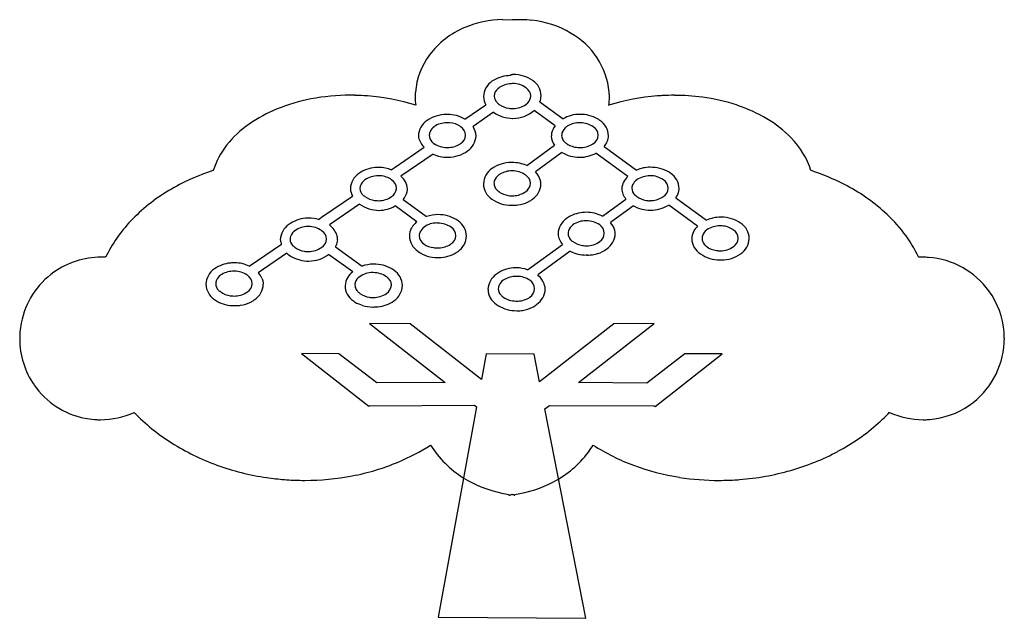
# Model space of a CAD drawing. Extents: x 0.6 to 17.6, y -0.5 to 9.8.
import ezdxf

# ---------------------------------------------------------------- set-up
doc = ezdxf.new("R2010")
doc.units = 0
doc.layers.add('DEFAULT_255_2_778', color=255, linetype='CONTINUOUS')

msp = doc.modelspace()

# ---------------------------------------------------------------- linework, layer by layer
at = {"layer": 'DEFAULT_255_2_778'}
for p, q in [((8.93, 9.796), (8.935, 9.797)), ((9.11, 9.791), (8.93, 9.796)), ((9.081, 8.84), (9.085, 8.852)), ((9.081, 8.836), (9.081, 8.84)), ((9.085, 8.852), (9.109, 8.852)), ((9.111, 8.697), (9.109, 8.696)), ((8.287, 8.085), (8.651, 8.33)), ((9.58, 8.384), (9.977, 8.091)), ((8.783, 8.202), (8.429, 7.957)), ((9.842, 7.971), (9.482, 8.235)), ((7.988, 8.021), (7.989, 8.021)), ((10.266, 8.021), (10.266, 8.021)), ((9.356, 7.287), (9.833, 7.637)), ((7.089, 7.258), (7.589, 7.603)), ((7.745, 7.481), (7.187, 7.103)), ((9.959, 7.513), (9.503, 7.18)), ((11.091, 7.099), (10.544, 7.499)), ((10.685, 7.615), (11.242, 7.209)), ((7.023, 7.215), (7.089, 7.258)), ((9.101, 7.195), (9.101, 7.195)), ((6.802, 7.11), (6.8, 7.11)), ((11.472, 7.111), (11.472, 7.11)), ((11.472, 7.11), (11.472, 7.11)), ((5.857, 6.418), (6.357, 6.759)), ((6.478, 6.623), (5.958, 6.263)), ((7.225, 6.702), (7.631, 6.408)), ((10.653, 6.415), (11.059, 6.708)), ((12.292, 6.242), (11.796, 6.606)), ((11.917, 6.728), (12.447, 6.346)), ((7.461, 6.316), (7.091, 6.59)), ((11.191, 6.592), (10.794, 6.304)), ((11.48, 6.516), (11.479, 6.516)), ((11.479, 6.516), (11.479, 6.516)), ((5.771, 6.356), (5.847, 6.413)), ((5.847, 6.413), (5.857, 6.418)), ((7.819, 6.295), (7.816, 6.297)), ((10.377, 6.335), (10.377, 6.335)), ((5.594, 6.236), (5.594, 6.235)), ((12.68, 6.248), (12.681, 6.249)), ((4.581, 5.554), (5.134, 5.933)), ((5.226, 5.779), (4.736, 5.439)), ((6.062, 5.885), (6.52, 5.555)), ((9.368, 5.493), (9.968, 5.927)), ((10.1, 5.813), (9.543, 5.403)), ((6.36, 5.457), (5.945, 5.755)), ((4.32, 5.469), (4.318, 5.468)), ((6.71, 5.444), (6.709, 5.444)), ((9.175, 5.378), (9.175, 5.378)), ((6.529, 4.876), (6.444, 4.909)), ((6.65, 4.569), (7.95, 3.552)), ((6.651, 4.567), (6.65, 4.569)), ((7.348, 4.559), (6.651, 4.567)), ((8.574, 3.604), (7.348, 4.559)), ((10.848, 4.559), (9.573, 3.565)), ((10.245, 3.55), (11.546, 4.567)), ((11.546, 4.567), (10.848, 4.559)), ((6.123, 4.045), (5.48, 4.049)), ((5.48, 4.049), (6.637, 3.143)), ((6.775, 3.545), (6.123, 4.045)), ((8.653, 4.046), (8.574, 3.604)), ((9.481, 4.038), (8.653, 4.046)), ((9.573, 3.565), (9.481, 4.038)), ((12.073, 4.043), (11.421, 3.543)), ((11.559, 3.141), (12.715, 4.047)), ((12.715, 4.047), (12.073, 4.043)), ((7.95, 3.552), (6.775, 3.545)), ((11.421, 3.543), (10.245, 3.55)), ((6.637, 3.143), (6.651, 3.153)), ((6.651, 3.15), (8.452, 3.16)), ((6.651, 3.153), (6.651, 3.15)), ((8.488, 3.132), (7.827, -0.487)), ((8.452, 3.16), (8.488, 3.132)), ((9.666, 3.096), (9.744, 3.158)), ((10.368, -0.507), (9.666, 3.096)), ((9.744, 3.158), (11.547, 3.148)), ((11.547, 3.148), (11.547, 3.151)), ((11.547, 3.151), (11.559, 3.141)), ((9.045, 1.625), (9.045, 1.611)), ((9.149, 1.611), (9.149, 1.625)), ((7.827, -0.487), (10.368, -0.507))]:
    msp.add_line(p, q, dxfattribs=at)
for centre, radius, start, end in [((8.855, 8.302), 1.473, 112.626, 142.94), ((8.952, 8.094), 1.703, 90.5637, 112.9292), ((9.214, 8.624), 1.172, 90.804, 95.1117), ((9.258, 5.987), 3.809, 89.8204, 90.9042), ((9.253, 8.049), 1.746, 83.8192, 89.4342), ((9.268, 8.142), 1.653, 59.5512, 84.0073), ((9.468, 8.424), 1.309, 5.5011, 60.8447), ((8.666, 8.452), 1.232, 143.1735, 175.4108), ((9.076, 8.258), 0.576, 94.1045, 123.9115), ((9.123, 7.978), 0.859, 92.798, 95.8902), ((9.123, 8.274), 0.579, 89.999, 91.3489), ((9.123, 8.273), 0.58, 55.1113, 89.9888), ((8.942, 8.46), 0.333, 124.145, 177.9671), ((9.049, 8.396), 0.287, 121.2687, 126.4905), ((9.107, 8.287), 0.409, 89.6202, 120.2116), ((9.115, 8.313), 0.384, 89.9975, 90.6324), ((9.115, 8.313), 0.384, 54.5239, 90.0121), ((9.294, 8.487), 0.306, 359.432, 58.4559), ((6.311, 4.944), 3.552, 89.9064, 100.8674), ((6.317, 4.751), 3.745, 88.7423, 89.9992), ((6.315, 4.696), 3.799, 85.5295, 88.7378), ((6.337, 4.844), 3.651, 72.3672, 85.687), ((8.638, 8.463), 1.204, 175.8353, 179.8954), ((8.887, 8.477), 0.278, 181.0194, 211.9123), ((8.94, 8.486), 0.146, 171.6532, 180.79), ((8.944, 8.484), 0.15, 180.0007, 182.3125), ((8.956, 8.486), 0.162, 182.9388, 225.2098), ((8.901, 8.491), 0.107, 162.7627, 170.9629), ((8.984, 8.463), 0.194, 122.5934, 162.1311), ((9.114, 8.332), 0.37, 51.8674, 52.619), ((9.235, 8.496), 0.189, 303.0965, 353.5463), ((9.244, 8.473), 0.179, 3.5405, 56.9768), ((9.278, 8.484), 0.145, 356.5659, 0.0026), ((9.166, 8.52), 0.435, 341.9094, 355.3606), ((11.87, 4.849), 3.645, 94.2968, 107.6383), ((9.562, 8.465), 1.212, 0.9282, 3.9999), ((9.544, 8.464), 1.23, 0, 0.9333), ((11.895, 4.665), 3.83, 93.0696, 94.4621), ((11.892, 4.723), 3.772, 90.0058, 93.074), ((11.895, 4.89), 3.604, 82.3629, 90.0452), ((6.216, 5.424), 3.063, 100.8137, 112.1981), ((8.531, 8.463), 1.096, 179.896, 180.0055), ((8.61, 8.462), 1.176, 179.9806, 186.8024), ((9.027, 8.546), 0.255, 223.4293, 234.7764), ((9.104, 8.658), 0.39, 234.9841, 261.3174), ((9.116, 8.65), 0.383, 269.9831, 305.4141), ((9.506, 8.465), 1.268, 353.5374, 359.9701), ((11.951, 5.276), 3.215, 71.3667, 82.4531), ((12.14, 5.827), 2.632, 59.3168, 71.4289), ((5.98, 5.994), 2.446, 112.1224, 124.98), ((7.971, 7.584), 0.581, 90.0494, 124.8441), ((7.971, 7.589), 0.576, 88.6498, 89.9994), ((7.989, 7.572), 0.592, 90.0024, 90.487), ((7.989, 7.574), 0.591, 59.7877, 90.0003), ((9.117, 8.688), 0.59, 235.4505, 269.1826), ((9.114, 8.739), 0.472, 261.6483, 269.7002), ((9.116, 8.65), 0.383, 269.2953, 270.0022), ((9.115, 8.656), 0.559, 270.0041, 311.0187), ((10.264, 7.589), 0.578, 90.0058, 119.6828), ((10.264, 7.641), 0.527, 89.8198, 90.0067), ((10.274, 7.565), 0.602, 60.5299, 90.8483), ((5.617, 6.504), 1.82, 124.8431, 141.588), ((7.824, 7.781), 0.335, 123.449, 177.3607), ((7.978, 7.623), 0.399, 89.9336, 123.5257), ((7.978, 7.617), 0.404, 88.535, 89.9993), ((7.988, 7.532), 0.489, 85.5575, 90.0229), ((8.007, 7.656), 0.365, 55.1932, 86.983), ((9.116, 8.659), 0.561, 269.3316, 269.9981), ((10.111, 7.763), 0.34, 142.3489, 166.2665), ((10.215, 7.71), 0.302, 120.7278, 125.7932), ((10.257, 7.622), 0.399, 88.81, 119.4757), ((10.276, 7.621), 0.4, 90.0006, 91.472), ((10.276, 7.621), 0.4, 56.5341, 89.9991), ((10.331, 7.681), 0.474, 53.7929, 59.5436), ((10.426, 7.784), 0.334, 2.6052, 56.6037), ((12.464, 6.365), 2.004, 44.1971, 59.4362), ((7.788, 7.831), 0.301, 186.6295, 225.8521), ((7.835, 7.807), 0.159, 165.5702, 179.4773), ((7.842, 7.806), 0.166, 178.9023, 179.9994), ((7.841, 7.806), 0.164, 179.9675, 222.0063), ((7.853, 7.802), 0.177, 158.3721, 165.4318), ((7.871, 7.794), 0.196, 125.0678, 158.0106), ((8.113, 7.798), 0.187, 3.2901, 57.0666), ((8.117, 7.818), 0.183, 302.3361, 355.6575), ((8.15, 7.809), 0.15, 358.1019, 359.998), ((8.153, 7.81), 0.328, 303.6203, 357.7332), ((8.173, 7.785), 0.308, 2.1457, 33.9064), ((10.009, 7.795), 0.233, 167.9952, 179.645), ((10.075, 7.813), 0.3, 183.0868, 216.0439), ((10.1, 7.811), 0.146, 171.6532, 180.79), ((10.116, 7.811), 0.163, 180.8341, 225.1095), ((10.06, 7.815), 0.107, 162.7627, 170.9629), ((10.159, 7.782), 0.211, 124.7981, 161.9565), ((10.395, 7.798), 0.187, 3.4163, 56.9989), ((10.392, 7.821), 0.19, 303.3705, 356.2484), ((10.459, 7.816), 0.302, 318.3735, 356.8381), ((5.259, 6.789), 1.363, 141.6167, 162.4423), ((7.909, 7.876), 0.261, 223.4791, 234.5548), ((7.977, 7.996), 0.399, 236.5309, 269.995), ((7.996, 7.995), 0.398, 268.851, 301.4988), ((8.048, 7.895), 0.286, 303.1023, 305.7628), ((10.199, 7.885), 0.273, 223.7184, 234.3153), ((10.253, 7.977), 0.38, 235.877, 266.9706), ((10.275, 8.011), 0.415, 268.8332, 298.3804), ((10.348, 7.859), 0.246, 300.2781, 307.1405), ((12.887, 6.763), 1.423, 17.8216, 44.5774), ((10.417, 9.978), 3.693, 219.764, 220.0244), ((7.992, 8.044), 0.615, 246.2456, 269.7438), ((7.977, 7.997), 0.4, 270.0019, 271.5357), ((7.998, 8.007), 0.578, 270.0034, 305.5923), ((10.262, 8.012), 0.584, 238.7188, 270.0029), ((10.266, 8.071), 0.474, 265.9161, 270.0164), ((10.261, 8.03), 0.602, 270.5187, 298.0865), ((7.998, 8.008), 0.58, 269.1223, 269.9997), ((9.087, 6.759), 0.58, 90.0022, 124.878), ((9.087, 6.76), 0.579, 88.6512, 90.0011), ((9.1, 6.687), 0.651, 66.9255, 89.9885), ((10.262, 8.004), 0.576, 269.997, 270.3729), ((5.081, 3.701), 3.674, 107.7622, 120.856), ((6.651, 6.874), 0.332, 124.072, 178.0402), ((6.792, 6.679), 0.573, 94.5109, 124.8053), ((6.815, 6.553), 0.701, 89.9923, 95.5827), ((6.813, 6.653), 0.6, 69.4729, 89.7574), ((8.941, 6.959), 0.332, 124.0365, 178.0424), ((8.978, 6.962), 0.193, 122.5524, 162.3797), ((9.085, 6.824), 0.367, 121.6661, 125.0294), ((9.099, 6.797), 0.398, 89.7409, 121.4117), ((9.103, 6.806), 0.389, 89.9953, 90.3534), ((9.103, 6.792), 0.403, 55.4056, 89.987), ((9.106, 6.829), 0.371, 51.8188, 52.5661), ((9.238, 6.97), 0.179, 3.5421, 56.9179), ((9.26, 6.944), 0.338, 14.4929, 44.1686), ((11.476, 6.649), 0.607, 90.0009, 112.7138), ((11.477, 6.854), 0.402, 89.8396, 90.0534), ((11.486, 6.635), 0.621, 60.4679, 90.799), ((11.562, 6.788), 0.451, 53.8353, 59.2265), ((11.643, 6.878), 0.331, 1.7956, 56.0923), ((13.083, 3.6), 3.781, 62.6559, 72.1387), ((6.688, 6.868), 0.208, 124.6519, 162.308), ((6.797, 6.71), 0.4, 89.9737, 124.6841), ((6.797, 6.708), 0.402, 89.5152, 89.9999), ((6.802, 6.68), 0.43, 85.2135, 90.008), ((6.811, 6.736), 0.374, 54.4982, 86.0003), ((6.928, 6.884), 0.186, 3.1465, 57.2101), ((6.987, 6.86), 0.314, 4.6295, 50.4075), ((8.915, 6.968), 0.306, 179.4152, 238.4875), ((8.923, 6.984), 0.134, 164.2207, 179.6091), ((8.905, 6.985), 0.116, 179.9926, 181.3222), ((8.947, 6.983), 0.158, 179.9965, 181.1428), ((8.948, 6.983), 0.158, 181.2998, 225.7949), ((9.229, 6.993), 0.188, 303.0914, 356.552), ((9.265, 6.983), 0.333, 304.0975, 358.0147), ((8.982, 6.866), 0.627, 12.3373, 15.0266), ((9.457, 6.971), 0.141, 0.4076, 12.1137), ((11.303, 6.863), 0.317, 131.9756, 175.8051), ((11.31, 6.893), 0.15, 156.288, 165.0359), ((11.367, 6.864), 0.214, 124.6306, 155.2091), ((11.472, 6.71), 0.4, 89.9638, 124.4759), ((11.475, 6.717), 0.394, 89.9971, 90.557), ((11.475, 6.71), 0.401, 55.4008, 89.922), ((11.603, 6.884), 0.185, 3.0596, 57.3557), ((13.337, 4.074), 3.244, 47.989, 62.8051), ((4.758, 4.232), 3.053, 120.7668, 136.6594), ((6.605, 6.902), 0.287, 183.3311, 210.0674), ((6.627, 6.895), 0.143, 171.3772, 180.7441), ((6.633, 6.893), 0.148, 180.0001, 181.219), ((6.647, 6.895), 0.163, 182.0168, 225.076), ((6.594, 6.898), 0.11, 162.748, 170.7244), ((6.616, 6.871), 0.124, 227.2474, 237.9183), ((6.932, 6.907), 0.183, 301.9133, 352.3864), ((6.966, 6.894), 0.148, 355.6465, 0.0178), ((6.97, 6.922), 0.337, 319.2282, 344.8298), ((7.123, 6.874), 0.177, 346.8906, 356.8039), ((6.966, 6.885), 0.334, 356.3792, 0.1472), ((9.027, 7.05), 0.261, 223.4791, 234.5548), ((9.097, 7.147), 0.382, 234.4555, 260.6763), ((9.104, 7.174), 0.409, 269.6202, 300.2116), ((9.161, 7.066), 0.287, 301.2687, 306.4905), ((11.244, 6.892), 0.257, 181.3063, 202.8582), ((11.347, 6.943), 0.372, 203.8377, 219.2341), ((11.293, 6.896), 0.133, 164.1917, 179.9712), ((11.293, 6.896), 0.133, 180.0058, 180.8822), ((11.319, 6.895), 0.159, 180.3509, 225.7645), ((11.292, 6.872), 0.124, 227.2468, 237.9189), ((11.608, 6.905), 0.18, 301.7776, 356.4492), ((11.686, 6.9), 0.288, 323.1892, 357.5531), ((6.819, 7.102), 0.588, 234.5346, 269.4385), ((8.801, 10.149), 4.063, 236.3671, 236.4389), ((6.454, 6.606), 0.187, 51.357, 57.2322), ((6.794, 7.073), 0.391, 235.106, 261.375), ((6.837, 7.447), 0.767, 262.4184, 263.934), ((6.803, 7.117), 0.436, 263.7498, 269.8156), ((6.806, 7.063), 0.382, 269.2944, 270.0023), ((6.806, 7.065), 0.384, 270.0041, 305.3922), ((9.087, 7.184), 0.581, 235.1683, 269.955), ((9.098, 7.162), 0.397, 260.8734, 268.5444), ((9.098, 7.154), 0.389, 268.5593, 269.9986), ((9.098, 7.157), 0.391, 270.0032, 270.5148), ((9.122, 7.193), 0.59, 268.7887, 277.6325), ((9.123, 7.188), 0.586, 277.5989, 295.5413), ((9.058, 7.256), 0.675, 298.0558, 300.0854), ((9.124, 7.146), 0.548, 299.8519, 306.0422), ((9.235, 6.99), 0.356, 306.4157, 307.517), ((13.477, 10.149), 4.063, 236.3671, 236.4389), ((11.13, 6.607), 0.187, 51.357, 57.2322), ((11.467, 7.063), 0.381, 234.4843, 260.7698), ((11.469, 7.078), 0.397, 260.8788, 269.9601), ((11.469, 7.073), 0.391, 270.0033, 270.5148), ((11.474, 7.093), 0.411, 269.758, 301.3359), ((11.48, 7.114), 0.598, 269.9814, 301.8459), ((11.544, 6.966), 0.266, 302.792, 306.6184), ((6.799, 7.113), 0.599, 271.3638, 299.2057), ((7.831, 5.823), 0.619, 90.5418, 108.833), ((7.83, 5.846), 0.595, 58.725, 90.4406), ((9.087, 7.181), 0.579, 270.0007, 271.3471), ((9.103, 12.893), 6.291, 269.9789, 270.0632), ((10.379, 5.853), 0.628, 90.0051, 115.4902), ((10.379, 5.845), 0.636, 89.6392, 89.9971), ((10.387, 5.91), 0.571, 62.9449, 90.3832), ((11.479, 7.098), 0.582, 240.3893, 269.9984), ((13.801, 4.575), 2.56, 26.2087, 48.1932), ((4.359, 4.61), 2.503, 136.6872, 154.0071), ((5.447, 5.997), 0.333, 124.1077, 177.9712), ((5.593, 5.81), 0.57, 94.544, 125.7144), ((5.606, 5.738), 0.643, 89.9883, 95.1391), ((5.596, 5.736), 0.645, 74.2606, 89.1295), ((7.752, 5.973), 0.45, 130.3015, 139.6985), ((7.811, 5.914), 0.384, 90.0041, 125.3922), ((7.811, 5.915), 0.382, 89.2944, 90.0023), ((7.823, 5.897), 0.398, 89.9971, 90.5543), ((7.823, 5.895), 0.4, 55.3456, 89.9744), ((7.868, 5.919), 0.513, 53.8655, 58.1518), ((7.994, 6.063), 0.323, 1.7888, 56.8576), ((10.225, 6.101), 0.333, 124.1194, 177.9927), ((10.315, 6.002), 0.466, 116.2445, 126.4641), ((10.373, 5.936), 0.4, 90.0169, 124.6623), ((10.373, 5.939), 0.396, 89.4449, 90.0029), ((10.38, 5.942), 0.394, 89.9971, 90.557), ((10.38, 5.934), 0.401, 55.4008, 89.922), ((10.47, 6.095), 0.369, 60.1712, 61.3576), ((10.535, 6.071), 0.348, 16.0157, 42.0224), ((12.695, 5.782), 0.616, 90.7789, 113.7626), ((12.701, 5.819), 0.579, 89.999, 91.3489), ((12.7, 5.817), 0.581, 55.1446, 89.9754), ((12.872, 6.033), 0.306, 359.4291, 58.4736), ((5.489, 5.988), 0.215, 124.8013, 155.8173), ((5.589, 5.852), 0.384, 89.9934, 125.3888), ((5.589, 5.852), 0.383, 89.2953, 90.0022), ((5.598, 5.839), 0.398, 89.9971, 90.5543), ((5.598, 5.837), 0.399, 55.3212, 89.9844), ((5.725, 6.009), 0.185, 3.031, 57.3501), ((5.734, 5.963), 0.375, 18.0597, 53.2626), ((7.604, 6.077), 0.27, 151.3173, 180.0484), ((7.555, 6.105), 0.213, 138.7467, 151.5216), ((9.845, 4.228), 3.175, 140.3773, 140.5292), ((6.795, 6.754), 0.786, 320.2773, 321.3767), ((7.649, 6.082), 0.145, 171.5161, 180.7141), ((7.616, 6.086), 0.113, 163.1535, 170.8901), ((7.655, 6.079), 0.152, 156.2488, 164.8995), ((7.71, 6.05), 0.214, 124.6568, 155.2118), ((7.962, 6.075), 0.173, 0.9878, 59.3688), ((10.061, 6.112), 0.169, 180.0106, 181.9132), ((10.157, 6.124), 0.265, 183.6841, 204.8547), ((10.213, 6.122), 0.148, 165.071, 179.9768), ((10.228, 6.119), 0.163, 178.7594, 179.9961), ((10.229, 6.119), 0.164, 180.0483, 221.9972), ((10.247, 6.111), 0.184, 123.3522, 164.4033), ((10.399, 5.988), 0.347, 52.8216, 52.9568), ((10.514, 6.119), 0.173, 1.2749, 57.1907), ((10.508, 6.125), 0.179, 303.6076, 359.0122), ((10.542, 6.126), 0.333, 304.101, 358.0295), ((10.652, 6.12), 0.223, 0.0277, 12.2321), ((10.657, 6.12), 0.218, 358.6875, 0.0045), ((12.501, 6.014), 0.31, 132.4946, 176.9966), ((12.551, 6.025), 0.184, 123.3522, 164.4033), ((12.677, 5.851), 0.398, 90.0008, 124.7704), ((12.677, 5.853), 0.396, 89.4449, 90.0029), ((12.68, 5.804), 0.444, 85.9106, 90.011), ((12.693, 5.881), 0.366, 54.1237, 86.9628), ((12.682, 5.883), 0.371, 51.8188, 52.5661), ((12.813, 6.025), 0.179, 3.5421, 56.9179), ((5.265, 6.015), 0.151, 182.3487, 203.2182), ((7.985, 7.01), 3.047, 200.2551, 200.3241), ((4.743, 5.806), 0.412, 17.909, 20.7515), ((5.426, 6.021), 0.144, 171.3931, 180.827), ((5.432, 6.019), 0.15, 180.0037, 181.2081), ((5.445, 6.021), 0.163, 181.9601, 225.045), ((5.387, 6.025), 0.105, 162.6494, 170.679), ((5.43, 6.018), 0.148, 157.1018, 165.1004), ((5.735, 6.027), 0.175, 300.7967, 357.3945), ((5.866, 6.019), 0.235, 332.4262, 357.2656), ((5.849, 6.009), 0.251, 0.0476, 16.2454), ((5.835, 6.009), 0.265, 359.7661, 359.9889), ((7.614, 6.077), 0.28, 180.0049, 180.4893), ((7.665, 6.085), 0.331, 181.7956, 236.0922), ((7.688, 6.09), 0.185, 183.0328, 237.2897), ((7.79, 6.223), 0.352, 235.0825, 263.4008), ((7.895, 6.135), 0.251, 300.0706, 306.7909), ((7.687, 6.412), 0.598, 306.9193, 307.4171), ((7.963, 6.086), 0.172, 300.3761, 357.3715), ((7.984, 6.085), 0.333, 304.0656, 358.0317), ((10.284, 6.179), 0.404, 204.3403, 218.5515), ((10.292, 6.184), 0.255, 223.3337, 234.7002), ((10.369, 6.297), 0.391, 235.106, 261.3749), ((10.381, 6.304), 0.399, 270.0178, 304.7036), ((12.502, 6.031), 0.31, 180.3047, 238.9042), ((12.513, 6.036), 0.144, 164.7219, 177.495), ((12.514, 6.036), 0.145, 177.4685, 179.9987), ((12.535, 6.033), 0.166, 178.9065, 179.9958), ((12.533, 6.033), 0.164, 180.028, 221.9389), ((12.8, 6.05), 0.193, 303.7511, 354.7041), ((12.861, 6.036), 0.131, 358.4717, 0.0031), ((12.845, 6.042), 0.333, 304.1076, 357.9712), ((5.546, 6.126), 0.472, 227.3758, 238.9251), ((5.412, 5.994), 0.121, 227.0021, 237.9667), ((8.191, 10.166), 5.134, 236.3708, 236.4276), ((5.255, 5.738), 0.179, 51.1013, 57.2473), ((5.589, 6.187), 0.381, 234.4289, 260.7029), ((5.59, 6.203), 0.397, 260.8818, 269.9694), ((5.59, 6.201), 0.395, 270.0033, 270.5126), ((5.598, 6.204), 0.398, 269.4457, 270.0029), ((5.598, 6.206), 0.399, 270.0156, 304.6788), ((7.741, 5.127), 1.842, 155.339, 155.7253), ((3.475, 7.088), 2.853, 335.3075, 335.6259), ((7.819, 6.283), 0.582, 234.341, 269.9899), ((7.823, 6.408), 0.54, 262.1556, 269.1932), ((7.824, 6.285), 0.417, 268.8644, 298.2482), ((7.838, 6.273), 0.571, 274.3993, 305.6759), ((10.374, 6.346), 0.6, 242.8372, 270.004), ((10.412, 6.673), 0.769, 262.4148, 263.9393), ((10.378, 6.34), 0.434, 263.762, 269.8273), ((10.381, 6.304), 0.399, 269.374, 269.9972), ((10.409, 6.323), 0.576, 277.3421, 286.4994), ((10.413, 6.275), 0.529, 287.6441, 306.7417), ((12.674, 6.242), 0.58, 235.1344, 269.9777), ((12.641, 6.158), 0.329, 225.6683, 229.9642), ((12.961, 6.53), 0.819, 229.5339, 229.9545), ((14.079, 7.868), 2.563, 230.0673, 230.5103), ((12.674, 6.213), 0.394, 235.1332, 261.228), ((12.683, 6.291), 0.472, 261.6514, 269.71), ((12.686, 6.202), 0.383, 269.225, 269.9976), ((12.685, 6.202), 0.383, 270.0396, 305.4244), ((12.701, 6.242), 0.58, 270.0022, 304.878), ((2.029, 4.316), 1.393, 89.968, 125.5782), ((2.03, 4.289), 1.42, 86.7925, 89.9972), ((4.306, 5.041), 0.569, 95.007, 124.8857), ((4.331, 4.911), 0.701, 89.9914, 96.0866), ((4.33, 5.03), 0.582, 64.4057, 89.8629), ((5.598, 6.225), 0.583, 239.5839, 270.6885), ((5.604, 6.211), 0.569, 270.0187, 306.7198), ((7.819, 6.284), 0.583, 270.0001, 270.6004), ((7.825, 6.345), 0.644, 269.9883, 274.9914), ((10.374, 6.346), 0.599, 269.999, 270.8745), ((10.386, 10.169), 4.422, 269.9656, 270.168), ((10.408, 6.312), 0.566, 269.0935, 277.6641), ((12.673, 6.239), 0.577, 269.9989, 271.351), ((12.701, 6.241), 0.579, 268.6512, 270.0011), ((16.168, 4.286), 1.422, 90.0023, 92.8017), ((16.168, 4.299), 1.408, 86.0596, 90.0033), ((16.167, 4.307), 1.401, 35.8394, 85.9916), ((2.03, 4.311), 1.398, 125.4601, 169.1387), ((4.168, 5.232), 0.333, 124.1194, 177.9927), ((4.315, 5.059), 0.409, 89.6251, 120.2106), ((4.324, 5.085), 0.384, 89.9975, 90.6324), ((4.324, 5.085), 0.384, 54.535, 90.001), ((4.462, 5.193), 0.369, 24.3488, 41.8403), ((6.557, 5.192), 0.33, 126.6257, 174.9358), ((6.704, 5.06), 0.384, 90.0041, 125.3922), ((6.723, 4.952), 0.636, 90.3949, 108.5767), ((6.704, 5.062), 0.382, 89.2944, 90.0023), ((6.713, 5.04), 0.403, 90.0001, 90.4841), ((6.713, 5.043), 0.4, 55.3776, 90.0098), ((6.727, 4.967), 0.621, 60.4679, 90.799), ((6.802, 5.12), 0.451, 53.8353, 59.2265), ((6.884, 5.209), 0.33, 1.7829, 56.1051), ((9.166, 4.955), 0.571, 94.4384, 125.6983), ((9.178, 4.885), 0.641, 89.9888, 95.0084), ((9.161, 4.869), 0.657, 71.6762, 88.5489), ((4.148, 5.254), 0.144, 171.3931, 180.827), ((4.165, 5.254), 0.162, 180.6835, 225.26), ((4.108, 5.259), 0.105, 162.6494, 170.679), ((4.152, 5.253), 0.148, 156.8207, 165.3666), ((4.208, 5.224), 0.212, 124.5838, 155.679), ((4.259, 5.166), 0.288, 121.2471, 126.4413), ((4.446, 5.242), 0.186, 3.189, 57.1676), ((4.459, 5.259), 0.173, 300.5469, 357.7392), ((3.794, 4.846), 1.121, 25.4925, 26.4045), ((4.626, 5.242), 0.199, 16.0436, 25.9199), ((4.688, 5.262), 0.135, 3.8733, 15.1581), ((4.468, 5.249), 0.355, 359.2618, 3.4817), ((6.543, 5.233), 0.145, 171.3872, 180.7406), ((6.51, 5.237), 0.113, 163.156, 170.7435), ((6.586, 5.21), 0.193, 122.6305, 162.2482), ((6.715, 5.078), 0.371, 51.8188, 52.5661), ((6.847, 5.22), 0.179, 3.5421, 56.9179), ((9.019, 5.143), 0.333, 124.0621, 178.0169), ((9.07, 5.136), 0.214, 124.6582, 155.1327), ((9.124, 5.067), 0.301, 120.734, 125.8127), ((9.167, 4.979), 0.399, 88.792, 119.4697), ((9.186, 4.979), 0.399, 90.0018, 91.5377), ((9.186, 4.98), 0.398, 56.4616, 90.004), ((9.306, 5.162), 0.18, 1.2206, 56.3407), ((9.312, 5.122), 0.363, 16.1826, 50.5751), ((4.166, 5.254), 0.331, 181.7809, 236.0885), ((4.131, 5.225), 0.118, 226.7515, 237.9899), ((6.271, 8.436), 3.977, 236.3773, 236.458), ((3.976, 4.97), 0.181, 51.2744, 57.2093), ((4.313, 5.431), 0.391, 235.029, 261.3323), ((4.322, 5.436), 0.396, 269.6598, 301.4551), ((4.34, 5.404), 0.359, 301.7922, 305.2307), ((4.489, 5.256), 0.333, 304.1333, 357.9456), ((6.534, 5.218), 0.306, 179.4195, 238.4683), ((6.566, 5.238), 0.169, 182.497, 211.0723), ((6.566, 5.231), 0.166, 208.9599, 223.0951), ((6.643, 5.307), 0.273, 223.7841, 234.3985), ((6.705, 5.394), 0.38, 234.3906, 260.7159), ((6.713, 5.414), 0.4, 270.0373, 304.6413), ((6.842, 5.24), 0.184, 302.4375, 356.0415), ((6.879, 5.231), 0.147, 358.6162, 359.9934), ((6.881, 5.231), 0.333, 304.1485, 357.982), ((8.945, 5.151), 0.259, 179.3277, 180.0036), ((8.963, 5.152), 0.276, 180.1605, 195.4779), ((9.002, 5.166), 0.139, 164.4543, 180.2973), ((9.021, 5.166), 0.159, 180.2092, 225.7344), ((9.014, 5.165), 0.151, 156.1579, 165.0292), ((9.303, 5.171), 0.183, 304.1466, 358.3252), ((9.344, 5.17), 0.327, 303.571, 357.816), ((9.428, 5.154), 0.243, 0.7295, 16.5278), ((16.172, 4.309), 1.395, 4.408, 35.9009), ((4.247, 5.343), 0.451, 233.8353, 239.2265), ((4.322, 5.496), 0.621, 240.4679, 270.799), ((4.355, 5.798), 0.76, 262.3881, 263.8975), ((4.322, 5.473), 0.433, 263.7042, 269.8032), ((4.355, 5.456), 0.58, 277.5149, 295.6252), ((4.383, 5.326), 0.452, 299.5933, 307.2751), ((-5.193, 18.246), 16.534, 306.5656, 306.6501), ((7.345, 6.154), 1.542, 230.9588, 231.114), ((6.616, 5.235), 0.369, 229.606, 242.181), ((6.707, 5.409), 0.396, 260.7846, 270.1301), ((6.708, 5.448), 0.434, 270.0059, 270.264), ((6.714, 5.409), 0.395, 269.4443, 270.0029), ((6.743, 5.422), 0.569, 275.007, 304.8857), ((8.967, 5.146), 0.278, 194.037, 209.6503), ((9.055, 5.217), 0.39, 212.3553, 235.5802), ((9.108, 5.241), 0.272, 223.702, 234.332), ((9.164, 5.335), 0.381, 235.707, 269.9832), ((9.164, 5.333), 0.38, 270.0001, 271.8455), ((9.184, 5.368), 0.415, 268.8377, 298.3751), ((9.256, 5.219), 0.25, 300.2228, 306.994), ((4.334, 9.298), 4.422, 269.967, 270.1694), ((4.356, 5.43), 0.555, 269.0758, 277.8165), ((6.704, 5.494), 0.643, 254.207, 270.0084), ((6.704, 5.495), 0.644, 269.9986, 271.2565), ((6.718, 5.552), 0.701, 269.9914, 276.0866), ((9.137, 5.309), 0.513, 233.8655, 238.1518), ((9.175, 5.382), 0.595, 238.725, 270.4406), ((9.182, 11.776), 6.989, 269.9819, 270.0544), ((9.201, 5.389), 0.602, 268.79, 277.4854), ((9.178, 5.4), 0.616, 279.4818, 296.6802), ((9.158, 5.357), 0.588, 300.3087, 308.6042), ((2.046, 4.309), 1.414, 169.1855, 175.6612), ((2.058, 4.305), 1.427, 175.5413, 179.9945), ((16.148, 4.309), 1.419, 0.0048, 4.3564), ((2.025, 4.304), 1.394, 179.9517, 214.7702), ((16.163, 4.309), 1.405, 356.8759, 0.0018), ((16.167, 4.31), 1.4, 304.8708, 356.7972), ((2.02, 4.296), 1.385, 214.6507, 258.8388), ((16.17, 4.304), 1.393, 274.4625, 304.9157), ((2.022, 4.314), 1.403, 258.8952, 265.6813), ((2.019, 4.302), 1.391, 265.7451, 266.536), ((2.02, 4.303), 1.392, 266.5357, 270.0005), ((2.019, 4.312), 1.401, 270.0211, 294.5678), ((5.086, 5.422), 3.444, 223.8217, 237.6626), ((13.25, 5.261), 3.23, 311.7071, 316.5121), ((16.174, 4.302), 1.391, 245.3364, 270.0024), ((16.174, 4.304), 1.393, 270.0002, 273.6401), ((16.174, 4.301), 1.39, 273.6391, 274.3047), ((13, 5.556), 3.616, 298.1239, 311.5501), ((5.379, 5.876), 3.983, 237.5985, 250.0815), ((5.761, 5.48), 3.575, 292.7167, 302.8199), ((9.172, 3.384), 1.731, 211.6605, 238.2506), ((9.127, 3.303), 1.599, 323.5721, 328.847), ((12.444, 5.493), 3.592, 237.157, 249.5385), ((8.983, 3.424), 1.787, 297.5902, 323.1881), ((12.771, 5.977), 4.096, 285.9205, 298.1798), ((5.509, 6.226), 4.357, 250.0396, 261.7065), ((5.601, 5.864), 3.991, 280.8416, 292.7047), ((12.612, 5.934), 4.063, 249.4913, 261.0922), ((12.677, 6.296), 4.428, 274.363, 285.9511), ((5.539, 6.403), 4.536, 261.6496, 265.5306), ((5.534, 6.357), 4.49, 265.5459, 269.4387), ((5.534, 6.313), 4.446, 269.4444, 269.9999), ((5.538, 6.183), 4.316, 269.9475, 280.8769), ((9.332, 3.626), 2.02, 238.0032, 258.3633), ((12.66, 6.219), 4.353, 261.0425, 270.0338), ((12.663, 6.353), 4.486, 270.0054, 273.9266), ((12.66, 6.393), 4.527, 273.9215, 274.4829), ((8.856, 3.653), 2.049, 278.2296, 297.7782), ((9.361, 3.735), 2.133, 258.2008, 261.4999), ((8.994, 1.973), 0.365, 278.0294, 283.0803), ((9.186, 1.123), 0.506, 100.105, 102.4762), ((9.104, 1.584), 0.0378, 89.8929, 100.0047), ((9.102, 1.556), 0.0658, 70.9016, 88.1502), ((9.003, 1.232), 0.405, 71.7776, 72.6431), ((9.165, 1.715), 0.105, 250.0878, 261.5069)]:
    msp.add_arc(centre, radius, start, end, dxfattribs=at)

doc.saveas('drawing.dxf')
